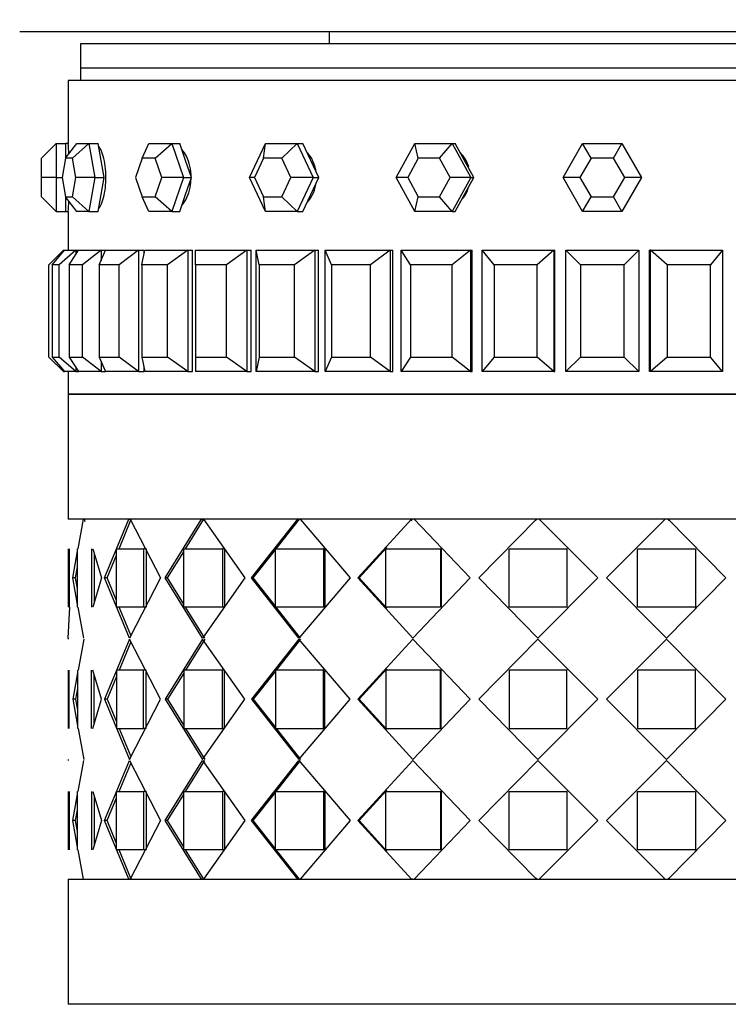
# Model space of a CAD drawing. Units: millimetres. Extents: x 0 to 777, y 0 to 1164.
# Drawn here: x 386 to 415, y 399 to 439 of the extents above; entities that cross this region are included whole.
import ezdxf
from ezdxf import colors
from ezdxf.entities.mleader import LeaderData, LeaderLine
from ezdxf.math import Vec2, Vec3

# ---------------------------------------------------------------- set-up
doc = ezdxf.new("R2010")
doc.units = ezdxf.units.MM
doc.layers.add('DV3_Défaut', color=7, linetype='Continuous')
doc.layers.add('Défaut', color=7, linetype='Continuous')

# ---------------------------------------------------------------- blocks, each defined once
blk = doc.blocks.new('_DOT')
at = {"color": 0}
blk.add_line((0, 0), (-1, 0), dxfattribs=at)
at = {"color": 0, "const_width": 0.333}
blk.add_lwpolyline([(-0.1665, 0, 1), (0.1665, 0, 1)], format="xyb", close=True, dxfattribs=at)
blk = doc.blocks.new('SE2')
at = {"layer": 'DV3_Défaut', "color": 7, "linetype": 'Continuous'}
for p, q in [((433.644, 438.737), (385.644, 438.737)), ((398.394, 438.737), (398.394, 438.237)), ((431.144, 438.237), (388.144, 438.237)), ((388.144, 438.237), (388.144, 437.237)), ((431.144, 437.237), (388.144, 437.237)), ((388.144, 437.237), (388.144, 436.737)), ((431.144, 437.237), (388.144, 437.237)), ((431.644, 436.737), (387.644, 436.737)), ((387.644, 436.737), (387.644, 434.137)), ((431.644, 436.737), (387.644, 436.737)), ((387.644, 436.737), (387.644, 434.137)), ((386.544, 433.537), (387.144, 434.137)), ((387.144, 434.137), (387.544, 434.137)), ((387.144, 434.137), (387.144, 432.737)), ((387.532, 433.537), (387.995, 434.137)), ((387.544, 433.553), (387.544, 434.137)), ((387.644, 434.137), (387.544, 434.137)), ((387.817, 433.537), (388.495, 434.137)), ((387.995, 434.137), (388.495, 434.137)), ((388.495, 434.137), (388.875, 434.137)), ((388.495, 434.137), (388.745, 432.737)), ((389, 433.437), (388.875, 434.137)), ((390.684, 433.537), (390.966, 434.137)), ((390.966, 434.137), (391.916, 434.137)), ((391.227, 433.537), (391.916, 434.137)), ((391.916, 434.137), (392.24, 434.137)), ((391.916, 434.137), (392.391, 432.737)), ((392.477, 433.437), (392.24, 434.137)), ((395.111, 432.737), (395.765, 434.137)), ((395.693, 433.537), (395.765, 434.137)), ((395.765, 434.137), (397.073, 434.137)), ((396.44, 433.537), (397.073, 434.137)), ((397.073, 434.137), (397.308, 434.137)), ((397.073, 434.137), (397.727, 432.737)), ((397.635, 433.437), (397.308, 434.137)), ((401.154, 432.737), (401.922, 434.137)), ((401.922, 434.137), (403.46, 434.137)), ((402.066, 433.537), (401.922, 434.137)), ((402.945, 433.537), (403.46, 434.137)), ((403.46, 434.137), (403.583, 434.137)), ((403.46, 434.137), (404.229, 432.737)), ((403.968, 433.437), (403.583, 434.137)), ((408.027, 432.737), (408.836, 434.137)), ((408.836, 434.137), (410.452, 434.137)), ((409.182, 433.537), (408.836, 434.137)), ((410.106, 433.537), (410.452, 434.137)), ((410.452, 434.137), (411.261, 432.737)), ((386.544, 432.737), (386.544, 433.537)), ((387.532, 433.537), (387.389, 432.737)), ((387.817, 433.537), (387.532, 433.537)), ((387.96, 432.737), (387.817, 433.537)), ((389.125, 432.737), (389, 433.437)), ((390.684, 433.537), (390.413, 432.737)), ((391.227, 433.537), (390.684, 433.537)), ((391.499, 432.737), (391.227, 433.537)), ((392.715, 432.737), (392.477, 433.437)), ((395.693, 433.537), (395.319, 432.737)), ((396.44, 433.537), (395.693, 433.537)), ((396.814, 432.737), (396.44, 433.537)), ((397.962, 432.737), (397.635, 433.437)), ((402.066, 433.537), (401.627, 432.737)), ((402.945, 433.537), (402.066, 433.537)), ((403.384, 432.737), (402.945, 433.537)), ((404.352, 432.737), (403.968, 433.437)), ((409.182, 433.537), (408.72, 432.737)), ((410.106, 433.537), (409.182, 433.537)), ((410.568, 432.737), (410.106, 433.537)), ((386.544, 431.937), (386.544, 432.737)), ((387.144, 432.737), (386.544, 432.737)), ((387.144, 432.737), (387.389, 432.737)), ((387.144, 432.737), (387.144, 431.337)), ((387.389, 432.737), (387.532, 431.937)), ((387.817, 431.937), (387.96, 432.737)), ((388.745, 432.737), (387.96, 432.737)), ((388.745, 432.737), (388.495, 431.337)), ((388.745, 432.737), (389.125, 432.737)), ((389, 432.037), (389.125, 432.737)), ((390.413, 432.737), (390.684, 431.937)), ((391.227, 431.937), (391.499, 432.737)), ((392.391, 432.737), (391.499, 432.737)), ((392.391, 432.737), (391.916, 431.337)), ((392.391, 432.737), (392.715, 432.737)), ((392.477, 432.037), (392.715, 432.737)), ((395.765, 431.337), (395.111, 432.737)), ((395.319, 432.737), (395.111, 432.737)), ((395.319, 432.737), (395.693, 431.937)), ((396.44, 431.937), (396.814, 432.737)), ((397.727, 432.737), (396.814, 432.737)), ((397.727, 432.737), (397.073, 431.337)), ((397.635, 432.037), (397.962, 432.737)), ((397.727, 432.737), (397.962, 432.737)), ((401.922, 431.337), (401.154, 432.737)), ((401.627, 432.737), (401.154, 432.737)), ((401.627, 432.737), (402.066, 431.937)), ((402.945, 431.937), (403.384, 432.737)), ((404.229, 432.737), (403.384, 432.737)), ((404.229, 432.737), (403.46, 431.337)), ((403.968, 432.037), (404.352, 432.737)), ((404.229, 432.737), (404.352, 432.737)), ((408.836, 431.337), (408.027, 432.737)), ((408.72, 432.737), (408.027, 432.737)), ((408.72, 432.737), (409.182, 431.937)), ((410.106, 431.937), (410.568, 432.737)), ((411.261, 432.737), (410.452, 431.337)), ((411.261, 432.737), (410.568, 432.737)), ((388.875, 431.337), (389, 432.037)), ((392.24, 431.337), (392.477, 432.037)), ((397.308, 431.337), (397.635, 432.037)), ((403.583, 431.337), (403.968, 432.037)), ((387.144, 431.337), (386.544, 431.937)), ((387.532, 431.937), (387.817, 431.937)), ((387.995, 431.337), (387.532, 431.937)), ((387.544, 431.337), (387.544, 431.922)), ((388.495, 431.337), (387.817, 431.937)), ((390.684, 431.937), (391.227, 431.937)), ((390.966, 431.337), (390.684, 431.937)), ((391.916, 431.337), (391.227, 431.937)), ((395.693, 431.937), (396.44, 431.937)), ((395.765, 431.337), (395.693, 431.937)), ((397.073, 431.337), (396.44, 431.937)), ((401.922, 431.337), (402.066, 431.937)), ((402.066, 431.937), (402.945, 431.937)), ((403.46, 431.337), (402.945, 431.937)), ((408.836, 431.337), (409.182, 431.937)), ((409.182, 431.937), (410.106, 431.937)), ((410.452, 431.337), (410.106, 431.937)), ((387.144, 431.337), (387.544, 431.337)), ((387.544, 431.337), (387.644, 431.337)), ((387.644, 431.337), (387.644, 429.737)), ((387.644, 431.337), (387.644, 429.737)), ((388.495, 431.337), (387.995, 431.337)), ((388.495, 431.337), (388.875, 431.337)), ((391.916, 431.337), (390.966, 431.337)), ((391.916, 431.337), (392.24, 431.337)), ((397.073, 431.337), (395.765, 431.337)), ((397.073, 431.337), (397.308, 431.337)), ((403.46, 431.337), (401.922, 431.337)), ((403.46, 431.337), (403.583, 431.337)), ((410.452, 431.337), (408.836, 431.337)), ((387.444, 429.737), (386.844, 429.137)), ((386.984, 429.137), (387.483, 429.737)), ((387.952, 429.737), (387.266, 429.137)), ((387.444, 429.737), (387.483, 429.737)), ((387.444, 429.737), (387.444, 429.691)), ((387.483, 429.737), (387.952, 429.737)), ((387.682, 429.137), (388.067, 429.737)), ((387.952, 429.737), (388.067, 429.737)), ((387.952, 429.737), (387.952, 429.558)), ((388.067, 429.737), (388.994, 429.737)), ((388.994, 429.737), (388.238, 429.137)), ((388.92, 429.137), (389.183, 429.737)), ((388.994, 429.737), (389.183, 429.737)), ((388.994, 429.737), (388.994, 429.306)), ((389.183, 429.737), (390.545, 429.737)), ((390.545, 429.737), (389.738, 429.137)), ((390.545, 429.737), (390.768, 429.737)), ((390.545, 429.737), (390.545, 424.737)), ((390.669, 429.137), (390.802, 429.737)), ((390.768, 429.585), (390.768, 429.737)), ((390.768, 429.585), (390.768, 429.737)), ((390.802, 429.737), (392.566, 429.737)), ((392.566, 429.737), (391.727, 429.137)), ((392.566, 429.737), (392.769, 429.737)), ((392.566, 429.737), (392.566, 424.737)), ((392.769, 424.737), (392.769, 429.737)), ((392.769, 424.737), (392.769, 429.737)), ((392.886, 429.737), (395.007, 429.737)), ((392.886, 429.137), (392.886, 429.737)), ((395.007, 429.737), (394.158, 429.137)), ((395.007, 429.737), (395.185, 429.737)), ((395.007, 429.737), (395.007, 424.737)), ((395.185, 424.737), (395.185, 429.737)), ((395.185, 424.737), (395.185, 429.737)), ((395.382, 424.737), (395.382, 429.737)), ((395.382, 429.737), (397.809, 429.737)), ((395.514, 429.137), (395.382, 429.737)), ((397.809, 429.737), (396.971, 429.137)), ((397.809, 429.737), (397.956, 429.737)), ((397.809, 429.737), (397.809, 424.737)), ((397.956, 424.737), (397.956, 429.737)), ((397.956, 424.737), (397.956, 429.737)), ((398.229, 424.737), (398.229, 429.737)), ((398.229, 429.737), (400.902, 429.737)), ((398.491, 429.137), (398.229, 429.737)), ((400.902, 429.737), (400.095, 429.137)), ((400.902, 429.737), (401.016, 429.737)), ((400.902, 429.737), (400.902, 424.737)), ((401.016, 424.737), (401.016, 429.737)), ((401.016, 424.737), (401.016, 429.737)), ((401.357, 424.737), (401.357, 429.737)), ((401.357, 429.737), (404.21, 429.737)), ((401.742, 429.137), (401.357, 429.737)), ((404.21, 429.737), (403.454, 429.137)), ((404.21, 429.737), (404.288, 429.737)), ((404.21, 429.737), (404.21, 424.737)), ((404.288, 424.737), (404.288, 429.737)), ((404.288, 424.737), (404.288, 429.737)), ((404.69, 424.737), (404.69, 429.737)), ((404.69, 429.737), (407.653, 429.737)), ((405.188, 429.137), (404.69, 429.737)), ((407.653, 429.737), (406.966, 429.137)), ((407.653, 429.737), (407.692, 429.737)), ((407.653, 429.737), (407.653, 424.737)), ((407.692, 424.737), (407.692, 429.737)), ((407.692, 424.737), (407.692, 429.737)), ((408.144, 424.737), (408.144, 429.737)), ((408.144, 429.737), (411.144, 429.737)), ((408.744, 429.137), (408.144, 429.737)), ((411.144, 429.737), (410.544, 429.137)), ((411.144, 429.737), (411.144, 424.737)), ((411.635, 429.737), (411.596, 429.737)), ((411.596, 424.737), (411.596, 429.737)), ((411.596, 424.737), (411.596, 429.737)), ((411.635, 424.737), (411.635, 429.737)), ((411.635, 429.737), (414.598, 429.737)), ((412.322, 429.137), (411.635, 429.737)), ((414.598, 429.737), (414.1, 429.137)), ((414.598, 429.737), (414.598, 424.737)), ((386.844, 425.337), (386.844, 429.137)), ((387.266, 429.137), (386.984, 429.137)), ((386.984, 429.137), (386.984, 425.337)), ((387.266, 425.337), (387.266, 429.137)), ((388.238, 429.137), (387.682, 429.137)), ((387.682, 429.137), (387.682, 425.337)), ((388.238, 425.337), (388.238, 429.137)), ((389.738, 429.137), (388.92, 429.137)), ((388.92, 429.137), (388.92, 425.337)), ((389.738, 425.337), (389.738, 429.137)), ((391.727, 429.137), (390.669, 429.137)), ((390.669, 429.137), (390.669, 425.337)), ((391.727, 425.337), (391.727, 429.137)), ((394.158, 429.137), (392.886, 429.137)), ((392.886, 429.137), (392.886, 425.337)), ((394.158, 425.337), (394.158, 429.137)), ((396.971, 429.137), (395.514, 429.137)), ((395.514, 429.137), (395.514, 425.337)), ((396.971, 425.337), (396.971, 429.137)), ((400.095, 429.137), (398.491, 429.137)), ((398.491, 429.137), (398.491, 425.337)), ((400.095, 425.337), (400.095, 429.137)), ((403.454, 429.137), (401.742, 429.137)), ((401.742, 429.137), (401.742, 425.337)), ((403.454, 425.337), (403.454, 429.137)), ((406.966, 429.137), (405.188, 429.137)), ((405.188, 429.137), (405.188, 425.337)), ((406.966, 425.337), (406.966, 429.137)), ((410.544, 429.137), (408.744, 429.137)), ((408.744, 429.137), (408.744, 425.337)), ((410.544, 425.337), (410.544, 429.137)), ((414.1, 429.137), (412.322, 429.137)), ((412.322, 429.137), (412.322, 425.337)), ((414.1, 425.337), (414.1, 429.137)), ((387.444, 424.737), (386.844, 425.337)), ((386.984, 425.337), (387.266, 425.337)), ((386.984, 425.337), (387.483, 424.737)), ((387.952, 424.737), (387.266, 425.337)), ((387.682, 425.337), (388.238, 425.337)), ((387.682, 425.337), (388.067, 424.737)), ((388.994, 424.737), (388.238, 425.337)), ((388.92, 425.337), (389.738, 425.337)), ((388.92, 425.337), (389.183, 424.737)), ((388.994, 425.169), (388.994, 424.737)), ((390.545, 424.737), (389.738, 425.337)), ((390.669, 425.337), (391.727, 425.337)), ((390.669, 425.337), (390.802, 424.737)), ((392.566, 424.737), (391.727, 425.337)), ((392.886, 425.337), (394.158, 425.337)), ((392.886, 425.337), (392.886, 424.737)), ((395.007, 424.737), (394.158, 425.337)), ((395.514, 425.337), (395.382, 424.737)), ((395.514, 425.337), (396.971, 425.337)), ((397.809, 424.737), (396.971, 425.337)), ((398.491, 425.337), (398.229, 424.737)), ((398.491, 425.337), (400.095, 425.337)), ((400.902, 424.737), (400.095, 425.337)), ((401.742, 425.337), (401.357, 424.737)), ((401.742, 425.337), (403.454, 425.337)), ((404.21, 424.737), (403.454, 425.337)), ((405.188, 425.337), (404.69, 424.737)), ((405.188, 425.337), (406.966, 425.337)), ((407.653, 424.737), (406.966, 425.337)), ((408.744, 425.337), (408.144, 424.737)), ((408.744, 425.337), (410.544, 425.337)), ((411.144, 424.737), (410.544, 425.337)), ((412.322, 425.337), (411.635, 424.737)), ((412.322, 425.337), (414.1, 425.337)), ((414.598, 424.737), (414.1, 425.337)), ((387.444, 424.784), (387.444, 424.737)), ((387.444, 424.737), (387.483, 424.737)), ((387.952, 424.737), (387.483, 424.737)), ((387.644, 424.737), (387.644, 423.804)), ((387.644, 424.737), (387.644, 423.804)), ((387.952, 424.916), (387.952, 424.737)), ((387.952, 424.737), (388.067, 424.737)), ((388.994, 424.737), (388.067, 424.737)), ((388.994, 424.737), (389.183, 424.737)), ((390.545, 424.737), (389.183, 424.737)), ((390.545, 424.737), (390.768, 424.737)), ((390.768, 424.737), (390.768, 424.89)), ((390.768, 424.737), (390.768, 424.89)), ((392.566, 424.737), (390.802, 424.737)), ((392.566, 424.737), (392.769, 424.737)), ((395.007, 424.737), (392.886, 424.737)), ((395.007, 424.737), (395.185, 424.737)), ((397.809, 424.737), (395.382, 424.737)), ((397.809, 424.737), (397.956, 424.737)), ((400.902, 424.737), (398.229, 424.737)), ((400.902, 424.737), (401.016, 424.737)), ((404.21, 424.737), (401.357, 424.737)), ((404.21, 424.737), (404.288, 424.737)), ((407.653, 424.737), (404.69, 424.737)), ((407.653, 424.737), (407.692, 424.737)), ((411.144, 424.737), (408.144, 424.737)), ((411.635, 424.737), (411.596, 424.737)), ((414.598, 424.737), (411.635, 424.737)), ((387.644, 423.804), (431.644, 423.804)), ((387.644, 423.804), (387.644, 418.654)), ((431.644, 423.804), (387.644, 423.804)), ((431.644, 423.804), (387.644, 423.804)), ((431.644, 418.654), (387.644, 418.654)), ((388.269, 418.654), (387.644, 418.654)), ((388.269, 418.654), (387.644, 418.654)), ((388.046, 417.437), (388.269, 418.654)), ((388.046, 417.437), (388.269, 418.654)), ((390.137, 418.654), (388.297, 418.654)), ((388.297, 418.654), (388.324, 418.563)), ((390.137, 418.654), (388.297, 418.654)), ((389.138, 416.237), (390.137, 418.654)), ((389.138, 416.237), (390.137, 418.654)), ((389.743, 417.437), (390.243, 418.654)), ((389.743, 417.437), (390.243, 418.654)), ((390.137, 418.654), (390.191, 418.654)), ((390.137, 418.654), (390.191, 418.654)), ((390.191, 418.654), (391.438, 416.237)), ((393.138, 418.654), (390.191, 418.654)), ((390.191, 418.654), (391.438, 416.237)), ((393.138, 418.654), (390.191, 418.654)), ((390.644, 418.654), (390.644, 418.654)), ((391.64, 416.237), (393.138, 418.654)), ((391.64, 416.237), (393.138, 418.654)), ((392.478, 417.437), (393.228, 418.654)), ((392.478, 417.437), (393.228, 418.654)), ((393.138, 418.654), (393.228, 418.654)), ((393.138, 418.654), (393.228, 418.654)), ((393.215, 418.654), (394.922, 416.237)), ((397.099, 418.654), (393.215, 418.654)), ((393.215, 418.654), (394.922, 416.237)), ((397.099, 418.654), (393.215, 418.654)), ((395.189, 416.237), (397.099, 418.654)), ((395.189, 416.237), (397.099, 418.654)), ((396.211, 417.437), (397.167, 418.654)), ((396.211, 417.437), (397.167, 418.654)), ((397.099, 418.654), (397.167, 418.654)), ((397.099, 418.654), (397.167, 418.654)), ((397.195, 418.654), (399.263, 416.237)), ((401.788, 418.654), (397.195, 418.654)), ((397.195, 418.654), (399.263, 416.237)), ((401.788, 418.654), (397.195, 418.654)), ((399.578, 416.237), (401.788, 418.654)), ((399.578, 416.237), (401.788, 418.654)), ((401.773, 418.59), (401.831, 418.654)), ((401.788, 418.654), (401.799, 418.654)), ((401.788, 418.654), (401.799, 418.654)), ((401.879, 418.654), (401.831, 418.654)), ((401.879, 418.654), (401.831, 418.654)), ((401.897, 418.654), (404.206, 416.237)), ((406.934, 418.654), (401.897, 418.654)), ((401.897, 418.654), (404.206, 416.237)), ((406.934, 418.654), (401.897, 418.654)), ((404.552, 416.237), (406.934, 418.654)), ((404.552, 416.237), (406.934, 418.654)), ((406.897, 418.601), (406.949, 418.654)), ((406.897, 418.601), (406.949, 418.654)), ((406.934, 418.654), (406.938, 418.654)), ((406.934, 418.654), (406.938, 418.654)), ((407.064, 418.654), (406.949, 418.654)), ((407.064, 418.654), (406.949, 418.654)), ((407.05, 418.654), (409.466, 416.237)), ((412.238, 418.654), (407.05, 418.654)), ((407.05, 418.654), (409.466, 416.237)), ((412.238, 418.654), (407.05, 418.654)), ((409.822, 416.237), (412.238, 418.654)), ((409.822, 416.237), (412.238, 418.654)), ((412.339, 418.654), (412.224, 418.654)), ((412.339, 418.654), (412.224, 418.654)), ((412.339, 418.654), (412.391, 418.601)), ((412.339, 418.654), (412.354, 418.654)), ((412.339, 418.654), (412.391, 418.601)), ((412.339, 418.654), (412.354, 418.654)), ((412.354, 418.654), (414.736, 416.237)), ((417.391, 418.654), (412.354, 418.654)), ((412.354, 418.654), (414.736, 416.237)), ((417.391, 418.654), (412.354, 418.654)), ((387.644, 417.437), (387.644, 415.037)), ((387.644, 417.437), (387.644, 415.037)), ((387.677, 417.437), (387.677, 415.037)), ((387.677, 417.437), (387.677, 415.037)), ((388.028, 415.037), (388.028, 417.437)), ((388.028, 415.037), (388.028, 417.437)), ((388.602, 417.437), (388.602, 415.037)), ((388.602, 417.437), (388.602, 415.037)), ((388.657, 417.437), (389.011, 416.237)), ((388.657, 417.437), (389.011, 416.237)), ((389.635, 415.037), (389.635, 417.437)), ((389.635, 417.437), (390.751, 417.437)), ((389.635, 415.037), (389.635, 417.437)), ((389.635, 417.437), (390.751, 417.437)), ((390.854, 417.437), (390.751, 417.437)), ((390.751, 417.437), (390.751, 415.037)), ((390.854, 417.437), (390.751, 417.437)), ((390.751, 417.437), (390.751, 415.037)), ((390.854, 417.437), (390.854, 415.037)), ((390.854, 417.437), (390.854, 415.037)), ((392.406, 415.037), (392.406, 417.437)), ((392.406, 417.437), (393.997, 417.437)), ((392.406, 415.037), (392.406, 417.437)), ((392.406, 417.437), (393.997, 417.437)), ((394.082, 417.437), (393.997, 417.437)), ((393.997, 417.437), (393.997, 415.037)), ((394.082, 417.437), (393.997, 417.437)), ((393.997, 417.437), (393.997, 415.037)), ((394.082, 417.437), (394.082, 415.037)), ((394.082, 417.437), (394.082, 415.037)), ((396.178, 415.037), (396.178, 417.437)), ((396.178, 417.437), (398.153, 417.437)), ((396.178, 415.037), (396.178, 417.437)), ((396.178, 417.437), (398.153, 417.437)), ((398.215, 417.437), (398.153, 417.437)), ((398.153, 417.437), (398.153, 415.037)), ((398.215, 417.437), (398.153, 417.437)), ((398.153, 417.437), (398.153, 415.037)), ((398.215, 417.437), (398.215, 415.037)), ((398.215, 417.437), (398.215, 415.037)), ((399.633, 416.237), (400.771, 417.488)), ((399.633, 416.237), (400.771, 417.488)), ((400.732, 415.037), (400.732, 417.437)), ((400.732, 417.437), (402.976, 417.437)), ((400.732, 415.037), (400.732, 417.437)), ((400.732, 417.437), (402.976, 417.437)), ((403.013, 417.437), (402.976, 417.437)), ((402.976, 417.437), (402.976, 415.037)), ((403.013, 417.437), (402.976, 417.437)), ((402.976, 417.437), (402.976, 415.037)), ((403.013, 417.437), (403.013, 415.037)), ((403.013, 417.437), (403.013, 415.037)), ((405.805, 415.037), (405.805, 417.437)), ((405.805, 417.437), (408.187, 417.437)), ((405.805, 415.037), (405.805, 417.437)), ((405.805, 417.437), (408.187, 417.437)), ((408.195, 417.437), (408.187, 417.437)), ((408.187, 417.437), (408.187, 415.037)), ((408.195, 417.437), (408.187, 417.437)), ((408.187, 417.437), (408.187, 415.037)), ((411.093, 417.437), (411.101, 417.437)), ((411.093, 417.437), (411.101, 417.437)), ((411.101, 415.037), (411.101, 417.437)), ((411.101, 417.437), (413.483, 417.437)), ((411.101, 415.037), (411.101, 417.437)), ((411.101, 417.437), (413.483, 417.437)), ((413.483, 417.437), (413.483, 415.037)), ((413.483, 417.437), (413.483, 415.037)), ((387.827, 416.237), (388.028, 417.336)), ((387.827, 416.237), (388.028, 417.336)), ((388.717, 417.233), (388.717, 415.237)), ((388.717, 417.233), (388.717, 415.237)), ((389.249, 416.237), (389.635, 417.176)), ((389.249, 416.237), (389.635, 417.176)), ((391.738, 416.237), (392.406, 417.319)), ((391.738, 416.237), (392.406, 417.319)), ((395.268, 416.237), (396.178, 417.395)), ((395.268, 416.237), (396.178, 417.395)), ((387.946, 416.237), (388.028, 416.689)), ((387.946, 416.237), (388.028, 416.689)), ((387.946, 416.237), (387.827, 416.237)), ((388.028, 415.146), (387.827, 416.237)), ((387.946, 416.237), (387.827, 416.237)), ((388.028, 415.146), (387.827, 416.237)), ((388.028, 415.789), (387.946, 416.237)), ((388.028, 415.789), (387.946, 416.237)), ((389.011, 416.237), (388.658, 415.037)), ((389.011, 416.237), (388.658, 415.037)), ((389.249, 416.237), (389.138, 416.237)), ((390.164, 413.762), (389.138, 416.237)), ((389.249, 416.237), (389.138, 416.237)), ((390.164, 413.762), (389.138, 416.237)), ((389.635, 415.302), (389.249, 416.237)), ((389.635, 415.302), (389.249, 416.237)), ((391.438, 416.237), (390.164, 413.762)), ((391.438, 416.237), (390.164, 413.762)), ((391.738, 416.237), (391.64, 416.237)), ((393.177, 413.762), (391.64, 416.237)), ((391.738, 416.237), (391.64, 416.237)), ((393.177, 413.762), (391.64, 416.237)), ((392.406, 415.157), (391.738, 416.237)), ((392.406, 415.157), (391.738, 416.237)), ((394.922, 416.237), (393.177, 413.762)), ((394.922, 416.237), (393.177, 413.762)), ((395.268, 416.237), (395.189, 416.237)), ((397.147, 413.762), (395.189, 416.237)), ((395.268, 416.237), (395.189, 416.237)), ((397.147, 413.762), (395.189, 416.237)), ((396.178, 415.081), (395.268, 416.237)), ((396.178, 415.081), (395.268, 416.237)), ((399.263, 416.237), (397.147, 413.762)), ((399.263, 416.237), (397.147, 413.762)), ((399.633, 416.237), (399.578, 416.237)), ((401.843, 413.762), (399.578, 416.237)), ((399.633, 416.237), (399.578, 416.237)), ((401.843, 413.762), (399.578, 416.237)), ((400.771, 414.987), (399.633, 416.237)), ((400.771, 414.987), (399.633, 416.237)), ((404.206, 416.237), (401.843, 413.762)), ((404.206, 416.237), (401.843, 413.762)), ((404.58, 416.237), (404.552, 416.237)), ((406.992, 413.762), (404.552, 416.237)), ((404.58, 416.237), (404.552, 416.237)), ((406.992, 413.762), (404.552, 416.237)), ((409.466, 416.237), (406.992, 413.762)), ((409.466, 416.237), (406.992, 413.762)), ((412.296, 413.762), (409.822, 416.237)), ((412.296, 413.762), (409.822, 416.237)), ((414.736, 416.237), (412.296, 413.762)), ((414.736, 416.237), (412.296, 413.762)), ((414.708, 416.237), (414.736, 416.237)), ((414.708, 416.237), (414.736, 416.237)), ((387.644, 413.762), (387.716, 415.037)), ((387.644, 413.762), (387.716, 415.037)), ((388.283, 413.762), (388.048, 415.037)), ((388.283, 413.762), (388.048, 415.037)), ((390.751, 415.037), (389.635, 415.037)), ((390.751, 415.037), (389.635, 415.037)), ((390.223, 413.877), (389.744, 415.037)), ((390.223, 413.877), (389.744, 415.037)), ((390.854, 415.037), (390.751, 415.037)), ((390.854, 415.037), (390.751, 415.037)), ((393.997, 415.037), (392.406, 415.037)), ((393.997, 415.037), (392.406, 415.037)), ((393.267, 413.762), (392.479, 415.037)), ((393.267, 413.762), (392.479, 415.037)), ((394.082, 415.037), (393.997, 415.037)), ((394.082, 415.037), (393.997, 415.037)), ((398.153, 415.037), (396.178, 415.037)), ((398.153, 415.037), (396.178, 415.037)), ((397.215, 413.762), (396.212, 415.037)), ((397.215, 413.762), (396.212, 415.037)), ((398.215, 415.037), (398.153, 415.037)), ((398.215, 415.037), (398.153, 415.037)), ((402.976, 415.037), (400.732, 415.037)), ((402.976, 415.037), (400.732, 415.037)), ((403.013, 415.037), (402.976, 415.037)), ((403.013, 415.037), (402.976, 415.037)), ((408.187, 415.037), (405.805, 415.037)), ((408.187, 415.037), (405.805, 415.037)), ((408.195, 415.037), (408.187, 415.037)), ((408.195, 415.037), (408.187, 415.037)), ((411.093, 415.037), (411.101, 415.037)), ((411.093, 415.037), (411.101, 415.037)), ((413.483, 415.037), (411.101, 415.037)), ((413.483, 415.037), (411.101, 415.037)), ((413.548, 415.055), (413.467, 414.972)), ((387.644, 413.762), (387.644, 413.712)), ((387.644, 413.762), (387.644, 413.712)), ((388.283, 413.712), (388.048, 412.437)), ((388.283, 413.712), (388.048, 412.437)), ((390.164, 413.712), (389.138, 411.237)), ((390.164, 413.712), (389.138, 411.237)), ((390.223, 413.598), (389.744, 412.437)), ((390.223, 413.598), (389.744, 412.437)), ((391.438, 411.237), (390.164, 413.712)), ((391.438, 411.237), (390.164, 413.712)), ((393.177, 413.712), (391.64, 411.237)), ((393.177, 413.712), (391.64, 411.237)), ((393.267, 413.712), (392.479, 412.437)), ((393.267, 413.712), (392.479, 412.437)), ((394.922, 411.237), (393.177, 413.712)), ((394.922, 411.237), (393.177, 413.712)), ((397.147, 413.712), (395.189, 411.237)), ((397.147, 413.712), (395.189, 411.237)), ((397.215, 413.712), (396.212, 412.437)), ((397.215, 413.712), (396.212, 412.437)), ((399.263, 411.237), (397.147, 413.712)), ((399.263, 411.237), (397.147, 413.712)), ((401.843, 413.712), (399.578, 411.237)), ((401.843, 413.712), (399.578, 411.237)), ((404.206, 411.237), (401.843, 413.712)), ((404.206, 411.237), (401.843, 413.712)), ((406.992, 413.712), (404.552, 411.237)), ((406.992, 413.712), (404.552, 411.237)), ((409.466, 411.237), (406.992, 413.712)), ((409.466, 411.237), (406.992, 413.712)), ((412.296, 413.712), (409.822, 411.237)), ((412.296, 413.712), (409.822, 411.237)), ((414.736, 411.237), (412.296, 413.712)), ((414.736, 411.237), (412.296, 413.712)), ((387.644, 412.437), (387.644, 410.037)), ((387.644, 412.437), (387.644, 410.037)), ((387.677, 410.037), (387.677, 412.437)), ((387.677, 410.037), (387.677, 412.437)), ((388.028, 412.328), (387.827, 411.237)), ((388.028, 412.328), (387.827, 411.237)), ((388.028, 412.437), (388.028, 410.037)), ((388.028, 412.437), (388.028, 410.037)), ((388.602, 410.037), (388.602, 412.437)), ((388.602, 410.037), (388.602, 412.437)), ((389.011, 411.237), (388.658, 412.437)), ((389.011, 411.237), (388.658, 412.437)), ((388.717, 410.237), (388.717, 412.237)), ((388.717, 410.237), (388.717, 412.237)), ((389.635, 412.173), (389.249, 411.237)), ((389.635, 412.173), (389.249, 411.237)), ((390.751, 412.437), (389.635, 412.437)), ((389.635, 412.437), (389.635, 410.037)), ((390.751, 412.437), (389.635, 412.437)), ((389.635, 412.437), (389.635, 410.037)), ((390.854, 412.437), (390.751, 412.437)), ((390.751, 410.037), (390.751, 412.437)), ((390.854, 412.437), (390.751, 412.437)), ((390.751, 410.037), (390.751, 412.437)), ((390.854, 410.037), (390.854, 412.437)), ((390.854, 410.037), (390.854, 412.437)), ((392.406, 412.318), (391.738, 411.237)), ((392.406, 412.318), (391.738, 411.237)), ((393.997, 412.437), (392.406, 412.437)), ((392.406, 412.437), (392.406, 410.037)), ((393.997, 412.437), (392.406, 412.437)), ((392.406, 412.437), (392.406, 410.037)), ((394.082, 412.437), (393.997, 412.437)), ((393.997, 410.037), (393.997, 412.437)), ((394.082, 412.437), (393.997, 412.437)), ((393.997, 410.037), (393.997, 412.437)), ((394.082, 410.037), (394.082, 412.437)), ((394.082, 410.037), (394.082, 412.437)), ((396.178, 412.394), (395.268, 411.237)), ((396.178, 412.394), (395.268, 411.237)), ((398.153, 412.437), (396.178, 412.437)), ((396.178, 412.437), (396.178, 410.037)), ((398.153, 412.437), (396.178, 412.437)), ((396.178, 412.437), (396.178, 410.037)), ((398.215, 412.437), (398.153, 412.437)), ((398.153, 410.037), (398.153, 412.437)), ((398.215, 412.437), (398.153, 412.437)), ((398.153, 410.037), (398.153, 412.437)), ((398.215, 410.037), (398.215, 412.437)), ((398.215, 410.037), (398.215, 412.437)), ((400.771, 412.488), (399.633, 411.237)), ((400.771, 412.488), (399.633, 411.237)), ((402.976, 412.437), (400.732, 412.437)), ((400.732, 412.437), (400.732, 410.037)), ((402.976, 412.437), (400.732, 412.437)), ((400.732, 412.437), (400.732, 410.037)), ((403.013, 412.437), (402.976, 412.437)), ((402.976, 410.037), (402.976, 412.437)), ((403.013, 412.437), (402.976, 412.437)), ((402.976, 410.037), (402.976, 412.437)), ((403.013, 410.037), (403.013, 412.437)), ((403.013, 410.037), (403.013, 412.437)), ((408.187, 412.437), (405.805, 412.437)), ((405.805, 412.437), (405.805, 410.037)), ((408.187, 412.437), (405.805, 412.437)), ((405.805, 412.437), (405.805, 410.037)), ((408.195, 412.437), (408.187, 412.437)), ((408.187, 410.037), (408.187, 412.437)), ((408.195, 412.437), (408.187, 412.437)), ((408.187, 410.037), (408.187, 412.437)), ((411.093, 412.437), (411.101, 412.437)), ((411.093, 412.437), (411.101, 412.437)), ((413.483, 412.437), (411.101, 412.437)), ((411.101, 412.437), (411.101, 410.037)), ((413.483, 412.437), (411.101, 412.437)), ((411.101, 412.437), (411.101, 410.037)), ((413.483, 410.037), (413.483, 412.437)), ((413.483, 410.037), (413.483, 412.437)), ((388.028, 411.686), (387.946, 411.237)), ((388.028, 411.686), (387.946, 411.237)), ((387.946, 411.237), (387.827, 411.237)), ((387.827, 411.237), (388.028, 410.146)), ((387.946, 411.237), (387.827, 411.237)), ((387.827, 411.237), (388.028, 410.146)), ((387.946, 411.237), (388.028, 410.789)), ((387.946, 411.237), (388.028, 410.789)), ((388.658, 410.037), (389.011, 411.237)), ((388.658, 410.037), (389.011, 411.237)), ((389.249, 411.237), (389.138, 411.237)), ((389.138, 411.237), (390.164, 408.762)), ((389.249, 411.237), (389.138, 411.237)), ((389.138, 411.237), (390.164, 408.762)), ((389.249, 411.237), (389.635, 410.302)), ((389.249, 411.237), (389.635, 410.302)), ((390.164, 408.762), (391.438, 411.237)), ((390.164, 408.762), (391.438, 411.237)), ((391.738, 411.237), (391.64, 411.237)), ((391.64, 411.237), (393.177, 408.762)), ((391.738, 411.237), (391.64, 411.237)), ((391.64, 411.237), (393.177, 408.762)), ((391.738, 411.237), (392.406, 410.157)), ((391.738, 411.237), (392.406, 410.157)), ((393.177, 408.762), (394.922, 411.237)), ((393.177, 408.762), (394.922, 411.237)), ((395.268, 411.237), (395.189, 411.237)), ((395.189, 411.237), (397.147, 408.762)), ((395.268, 411.237), (395.189, 411.237)), ((395.189, 411.237), (397.147, 408.762)), ((395.268, 411.237), (396.178, 410.081)), ((395.268, 411.237), (396.178, 410.081)), ((397.147, 408.762), (399.263, 411.237)), ((397.147, 408.762), (399.263, 411.237)), ((399.633, 411.237), (399.578, 411.237)), ((399.578, 411.237), (401.843, 408.762)), ((399.633, 411.237), (399.578, 411.237)), ((399.578, 411.237), (401.843, 408.762)), ((399.633, 411.237), (400.771, 409.987)), ((399.633, 411.237), (400.771, 409.987)), ((401.843, 408.762), (404.206, 411.237)), ((401.843, 408.762), (404.206, 411.237)), ((404.58, 411.237), (404.552, 411.237)), ((404.552, 411.237), (406.992, 408.762)), ((404.58, 411.237), (404.552, 411.237)), ((404.552, 411.237), (406.992, 408.762)), ((406.992, 408.762), (409.466, 411.237)), ((406.992, 408.762), (409.466, 411.237)), ((409.822, 411.237), (412.296, 408.762)), ((409.822, 411.237), (412.296, 408.762)), ((412.296, 408.762), (414.736, 411.237)), ((412.296, 408.762), (414.736, 411.237)), ((414.708, 411.237), (414.736, 411.237)), ((414.708, 411.237), (414.736, 411.237)), ((388.048, 410.037), (388.283, 408.762)), ((388.048, 410.037), (388.283, 408.762)), ((389.635, 410.037), (390.751, 410.037)), ((389.635, 410.037), (390.751, 410.037)), ((389.744, 410.037), (390.223, 408.877)), ((389.744, 410.037), (390.223, 408.877)), ((390.854, 410.037), (390.751, 410.037)), ((390.854, 410.037), (390.751, 410.037)), ((392.406, 410.037), (393.997, 410.037)), ((392.406, 410.037), (393.997, 410.037)), ((392.479, 410.037), (393.267, 408.762)), ((392.479, 410.037), (393.267, 408.762)), ((394.082, 410.037), (393.997, 410.037)), ((394.082, 410.037), (393.997, 410.037)), ((396.178, 410.037), (398.153, 410.037)), ((396.178, 410.037), (398.153, 410.037)), ((396.212, 410.037), (397.215, 408.762)), ((396.212, 410.037), (397.215, 408.762)), ((398.215, 410.037), (398.153, 410.037)), ((398.215, 410.037), (398.153, 410.037)), ((400.732, 410.037), (402.976, 410.037)), ((400.732, 410.037), (402.976, 410.037)), ((403.013, 410.037), (402.976, 410.037)), ((403.013, 410.037), (402.976, 410.037)), ((405.805, 410.037), (408.187, 410.037)), ((405.805, 410.037), (408.187, 410.037)), ((408.195, 410.037), (408.187, 410.037)), ((408.195, 410.037), (408.187, 410.037)), ((411.093, 410.037), (411.101, 410.037)), ((411.093, 410.037), (411.101, 410.037)), ((411.101, 410.037), (413.483, 410.037)), ((411.101, 410.037), (413.483, 410.037)), ((387.644, 408.762), (387.644, 408.712)), ((387.644, 408.762), (387.644, 408.712)), ((388.048, 407.437), (388.283, 408.712)), ((388.048, 407.437), (388.283, 408.712)), ((389.138, 406.237), (390.164, 408.712)), ((389.138, 406.237), (390.164, 408.712)), ((389.744, 407.437), (390.223, 408.598)), ((389.744, 407.437), (390.223, 408.598)), ((390.164, 408.712), (391.438, 406.237)), ((390.164, 408.712), (391.438, 406.237)), ((391.64, 406.237), (393.177, 408.712)), ((391.64, 406.237), (393.177, 408.712)), ((392.479, 407.437), (393.267, 408.712)), ((392.479, 407.437), (393.267, 408.712)), ((393.177, 408.712), (394.922, 406.237)), ((393.177, 408.712), (394.922, 406.237)), ((395.189, 406.237), (397.147, 408.712)), ((395.189, 406.237), (397.147, 408.712)), ((396.212, 407.437), (397.215, 408.712)), ((396.212, 407.437), (397.215, 408.712)), ((397.147, 408.712), (399.263, 406.237)), ((397.147, 408.712), (399.263, 406.237)), ((399.578, 406.237), (401.843, 408.712)), ((399.578, 406.237), (401.843, 408.712)), ((401.843, 408.712), (404.206, 406.237)), ((401.843, 408.712), (404.206, 406.237)), ((404.552, 406.237), (406.992, 408.712)), ((404.552, 406.237), (406.992, 408.712)), ((406.992, 408.712), (409.466, 406.237)), ((406.992, 408.712), (409.466, 406.237)), ((409.822, 406.237), (412.296, 408.712)), ((409.822, 406.237), (412.296, 408.712)), ((412.296, 408.712), (414.736, 406.237)), ((412.296, 408.712), (414.736, 406.237)), ((387.644, 407.437), (387.644, 405.037)), ((387.644, 407.437), (387.644, 405.037)), ((387.677, 407.437), (387.677, 405.037)), ((387.677, 407.437), (387.677, 405.037)), ((387.827, 406.237), (388.028, 407.328)), ((387.827, 406.237), (388.028, 407.328)), ((388.028, 405.037), (388.028, 407.437)), ((388.028, 405.037), (388.028, 407.437)), ((388.602, 407.437), (388.602, 405.037)), ((388.602, 407.437), (388.602, 405.037)), ((388.658, 407.437), (389.011, 406.237)), ((388.658, 407.437), (389.011, 406.237)), ((389.635, 405.037), (389.635, 407.437)), ((389.635, 407.437), (390.751, 407.437)), ((389.635, 405.037), (389.635, 407.437)), ((389.635, 407.437), (390.751, 407.437)), ((390.854, 407.437), (390.751, 407.437)), ((390.751, 407.437), (390.751, 405.037)), ((390.854, 407.437), (390.751, 407.437)), ((390.751, 407.437), (390.751, 405.037)), ((390.854, 407.437), (390.854, 405.037)), ((390.854, 407.437), (390.854, 405.037)), ((391.738, 406.237), (392.406, 407.318)), ((391.738, 406.237), (392.406, 407.318)), ((392.406, 405.037), (392.406, 407.437)), ((392.406, 407.437), (393.997, 407.437)), ((392.406, 405.037), (392.406, 407.437)), ((392.406, 407.437), (393.997, 407.437)), ((394.082, 407.437), (393.997, 407.437)), ((393.997, 407.437), (393.997, 405.037)), ((394.082, 407.437), (393.997, 407.437)), ((393.997, 407.437), (393.997, 405.037)), ((394.082, 407.437), (394.082, 405.037)), ((394.082, 407.437), (394.082, 405.037)), ((395.268, 406.237), (396.178, 407.394)), ((395.268, 406.237), (396.178, 407.394)), ((396.178, 405.037), (396.178, 407.437)), ((396.178, 407.437), (398.153, 407.437)), ((396.178, 405.037), (396.178, 407.437)), ((396.178, 407.437), (398.153, 407.437)), ((398.215, 407.437), (398.153, 407.437)), ((398.153, 407.437), (398.153, 405.037)), ((398.215, 407.437), (398.153, 407.437)), ((398.153, 407.437), (398.153, 405.037)), ((398.215, 407.437), (398.215, 405.037)), ((398.215, 407.437), (398.215, 405.037)), ((399.633, 406.237), (400.771, 407.488)), ((399.633, 406.237), (400.771, 407.488)), ((400.732, 405.037), (400.732, 407.437)), ((400.732, 407.437), (402.976, 407.437)), ((400.732, 405.037), (400.732, 407.437)), ((400.732, 407.437), (402.976, 407.437)), ((403.013, 407.437), (402.976, 407.437)), ((402.976, 407.437), (402.976, 405.037)), ((403.013, 407.437), (402.976, 407.437)), ((402.976, 407.437), (402.976, 405.037)), ((403.013, 407.437), (403.013, 405.037)), ((403.013, 407.437), (403.013, 405.037)), ((405.805, 405.037), (405.805, 407.437)), ((405.805, 407.437), (408.187, 407.437)), ((405.805, 405.037), (405.805, 407.437)), ((405.805, 407.437), (408.187, 407.437)), ((408.195, 407.437), (408.187, 407.437)), ((408.187, 407.437), (408.187, 405.037)), ((408.195, 407.437), (408.187, 407.437)), ((408.187, 407.437), (408.187, 405.037)), ((411.093, 407.437), (411.101, 407.437)), ((411.093, 407.437), (411.101, 407.437)), ((411.101, 405.037), (411.101, 407.437)), ((411.101, 407.437), (413.483, 407.437)), ((411.101, 405.037), (411.101, 407.437)), ((411.101, 407.437), (413.483, 407.437)), ((413.483, 407.437), (413.483, 405.037)), ((413.483, 407.437), (413.483, 405.037)), ((388.717, 407.237), (388.717, 405.242)), ((388.717, 407.237), (388.717, 405.242)), ((389.249, 406.237), (389.635, 407.173)), ((389.249, 406.237), (389.635, 407.173)), ((387.946, 406.237), (388.028, 406.686)), ((387.946, 406.237), (388.028, 406.686)), ((387.946, 406.237), (387.827, 406.237)), ((388.028, 405.139), (387.827, 406.237)), ((387.946, 406.237), (387.827, 406.237)), ((388.028, 405.139), (387.827, 406.237)), ((388.028, 405.786), (387.946, 406.237)), ((388.028, 405.786), (387.946, 406.237)), ((389.011, 406.237), (388.657, 405.037)), ((389.011, 406.237), (388.657, 405.037)), ((389.249, 406.237), (389.138, 406.237)), ((390.137, 403.82), (389.138, 406.237)), ((389.249, 406.237), (389.138, 406.237)), ((390.137, 403.82), (389.138, 406.237)), ((389.635, 405.299), (389.249, 406.237)), ((389.635, 405.299), (389.249, 406.237)), ((391.438, 406.237), (390.191, 403.82)), ((391.438, 406.237), (390.191, 403.82)), ((391.738, 406.237), (391.64, 406.237)), ((393.138, 403.82), (391.64, 406.237)), ((391.738, 406.237), (391.64, 406.237)), ((393.138, 403.82), (391.64, 406.237)), ((392.406, 405.155), (391.738, 406.237)), ((392.406, 405.155), (391.738, 406.237)), ((394.922, 406.237), (393.215, 403.82)), ((394.922, 406.237), (393.215, 403.82)), ((395.268, 406.237), (395.189, 406.237)), ((397.099, 403.82), (395.189, 406.237)), ((395.268, 406.237), (395.189, 406.237)), ((397.099, 403.82), (395.189, 406.237)), ((396.178, 405.08), (395.268, 406.237)), ((396.178, 405.08), (395.268, 406.237)), ((399.263, 406.237), (397.195, 403.82)), ((399.263, 406.237), (397.195, 403.82)), ((399.633, 406.237), (399.578, 406.237)), ((401.788, 403.82), (399.578, 406.237)), ((399.633, 406.237), (399.578, 406.237)), ((401.788, 403.82), (399.578, 406.237)), ((400.771, 404.986), (399.633, 406.237)), ((400.771, 404.986), (399.633, 406.237)), ((404.206, 406.237), (401.897, 403.82)), ((404.206, 406.237), (401.897, 403.82)), ((404.58, 406.237), (404.552, 406.237)), ((406.934, 403.82), (404.552, 406.237)), ((404.58, 406.237), (404.552, 406.237)), ((406.934, 403.82), (404.552, 406.237)), ((409.466, 406.237), (407.05, 403.82)), ((409.466, 406.237), (407.05, 403.82)), ((412.238, 403.82), (409.822, 406.237)), ((412.238, 403.82), (409.822, 406.237)), ((414.736, 406.237), (412.354, 403.82)), ((414.736, 406.237), (412.354, 403.82)), ((414.708, 406.237), (414.736, 406.237)), ((414.708, 406.237), (414.736, 406.237)), ((388.269, 403.82), (388.046, 405.037)), ((388.269, 403.82), (388.046, 405.037)), ((390.751, 405.037), (389.635, 405.037)), ((390.751, 405.037), (389.635, 405.037)), ((390.243, 403.82), (389.743, 405.037)), ((390.243, 403.82), (389.743, 405.037)), ((390.854, 405.037), (390.751, 405.037)), ((390.854, 405.037), (390.751, 405.037)), ((393.997, 405.037), (392.406, 405.037)), ((393.997, 405.037), (392.406, 405.037)), ((393.228, 403.82), (392.478, 405.037)), ((393.228, 403.82), (392.478, 405.037)), ((394.082, 405.037), (393.997, 405.037)), ((394.082, 405.037), (393.997, 405.037)), ((398.153, 405.037), (396.178, 405.037)), ((398.153, 405.037), (396.178, 405.037)), ((397.167, 403.82), (396.211, 405.037)), ((397.167, 403.82), (396.211, 405.037)), ((398.215, 405.037), (398.153, 405.037)), ((398.215, 405.037), (398.153, 405.037)), ((402.976, 405.037), (400.732, 405.037)), ((402.976, 405.037), (400.732, 405.037)), ((403.013, 405.037), (402.976, 405.037)), ((403.013, 405.037), (402.976, 405.037)), ((408.187, 405.037), (405.805, 405.037)), ((408.187, 405.037), (405.805, 405.037)), ((408.195, 405.037), (408.187, 405.037)), ((408.195, 405.037), (408.187, 405.037)), ((411.093, 405.037), (411.101, 405.037)), ((411.093, 405.037), (411.101, 405.037)), ((413.483, 405.037), (411.101, 405.037)), ((413.483, 405.037), (411.101, 405.037)), ((413.548, 405.054), (413.468, 404.972)), ((387.644, 403.82), (431.644, 403.82)), ((387.644, 403.82), (387.644, 398.67)), ((387.644, 403.82), (388.269, 403.82)), ((387.644, 403.82), (388.269, 403.82)), ((387.764, 403.82), (387.764, 403.82)), ((388.297, 403.82), (390.137, 403.82)), ((388.297, 403.82), (390.137, 403.82)), ((390.191, 403.82), (390.137, 403.82)), ((390.191, 403.82), (390.137, 403.82)), ((390.191, 403.82), (393.138, 403.82)), ((390.191, 403.82), (393.138, 403.82)), ((390.644, 403.82), (390.644, 403.82)), ((393.206, 403.82), (393.138, 403.82)), ((393.206, 403.82), (393.138, 403.82)), ((393.215, 403.82), (397.099, 403.82)), ((393.215, 403.82), (397.099, 403.82)), ((397.167, 403.82), (397.099, 403.82)), ((397.167, 403.82), (397.099, 403.82)), ((397.195, 403.82), (401.788, 403.82)), ((397.195, 403.82), (401.788, 403.82)), ((401.831, 403.82), (401.788, 403.82)), ((401.831, 403.82), (401.788, 403.82)), ((401.831, 403.82), (401.939, 403.82)), ((401.831, 403.82), (401.939, 403.82)), ((401.897, 403.82), (406.934, 403.82)), ((401.897, 403.82), (406.934, 403.82)), ((406.949, 403.82), (406.897, 403.874)), ((406.949, 403.82), (406.897, 403.874)), ((406.949, 403.82), (406.934, 403.82)), ((406.949, 403.82), (406.934, 403.82)), ((406.949, 403.82), (407.064, 403.82)), ((406.949, 403.82), (407.064, 403.82)), ((407.05, 403.82), (412.238, 403.82)), ((407.05, 403.82), (412.238, 403.82)), ((412.224, 403.82), (412.339, 403.82)), ((412.224, 403.82), (412.339, 403.82)), ((412.391, 403.874), (412.339, 403.82)), ((412.391, 403.874), (412.339, 403.82)), ((412.354, 403.82), (412.35, 403.82)), ((412.354, 403.82), (412.35, 403.82)), ((412.354, 403.82), (417.391, 403.82)), ((412.354, 403.82), (417.391, 403.82)), ((431.644, 398.67), (387.644, 398.67))]:
    blk.add_line(p, q, dxfattribs=at)
for start, end in [(2.5698, 3.6483), (2.5698, 3.6483), (356.3511, 357.4304), (356.3511, 357.4304)]:
    blk.add_arc((365.69, 432.737), 21.999, start, end, dxfattribs=at)
blk.add_ellipse((402.877, 432.737), major_axis=(0, 1.4), ratio=0.951057, start_param=5.030919, end_param=5.52049, dxfattribs=at)
for points, knots in [([(389.196, 432.737), (389.196, 432.894), (389.186, 433.052), (389.167, 433.2), (389.148, 433.348), (389.12, 433.489), (389.085, 433.611), (389.05, 433.733), (389.008, 433.84), (388.962, 433.924), (388.943, 433.96), (388.922, 433.992), (388.901, 434.019)], [0, 0, 0, 0, 0.290973, 0.290973, 0.290973, 0.581921, 0.581921, 0.581921, 0.873246, 0.873246, 0.873246, 1, 1, 1, 1]), ([(389.196, 432.737), (389.196, 432.894), (389.186, 433.052), (389.167, 433.2), (389.148, 433.348), (389.12, 433.489), (389.085, 433.611), (389.05, 433.733), (389.008, 433.84), (388.962, 433.924), (388.943, 433.96), (388.922, 433.992), (388.901, 434.019)], [0, 0, 0, 0, 0.290973, 0.290973, 0.290973, 0.581921, 0.581921, 0.581921, 0.873246, 0.873246, 0.873246, 1, 1, 1, 1]), ([(392.705, 432.737), (392.705, 432.894), (392.687, 433.052), (392.654, 433.2), (392.621, 433.348), (392.572, 433.489), (392.511, 433.611), (392.46, 433.712), (392.4, 433.803), (392.335, 433.878)], [0, 0, 0, 0, 0.353744, 0.353744, 0.353744, 0.707457, 0.707457, 0.707457, 1, 1, 1, 1]), ([(392.705, 432.737), (392.705, 432.894), (392.687, 433.052), (392.654, 433.2), (392.621, 433.348), (392.572, 433.489), (392.511, 433.611), (392.46, 433.712), (392.4, 433.803), (392.335, 433.878)], [0, 0, 0, 0, 0.353744, 0.353744, 0.353744, 0.707457, 0.707457, 0.707457, 1, 1, 1, 1]), ([(397.847, 433.02), (397.836, 433.081), (397.822, 433.142), (397.805, 433.2), (397.761, 433.348), (397.696, 433.489), (397.614, 433.611), (397.58, 433.661), (397.544, 433.709), (397.504, 433.753)], [0, 0, 0, 0, 0.21935, 0.21935, 0.21935, 0.772754, 0.772754, 0.772754, 1, 1, 1, 1]), ([(397.847, 433.02), (397.836, 433.081), (397.822, 433.142), (397.805, 433.2), (397.761, 433.348), (397.696, 433.489), (397.614, 433.611), (397.58, 433.661), (397.544, 433.709), (397.504, 433.753)], [0, 0, 0, 0, 0.21935, 0.21935, 0.21935, 0.772754, 0.772754, 0.772754, 1, 1, 1, 1]), ([(404.123, 433.175), (404.12, 433.183), (404.117, 433.192), (404.115, 433.2), (404.064, 433.348), (403.989, 433.489), (403.895, 433.611), (403.882, 433.627), (403.869, 433.643), (403.856, 433.658)], [0, 0, 0, 0, 0.047451, 0.047451, 0.047451, 0.889458, 0.889458, 0.889458, 1, 1, 1, 1]), ([(404.123, 433.175), (404.12, 433.183), (404.117, 433.192), (404.115, 433.2), (404.064, 433.348), (403.989, 433.489), (403.895, 433.611), (403.882, 433.627), (403.869, 433.643), (403.856, 433.658)], [0, 0, 0, 0, 0.047451, 0.047451, 0.047451, 0.889458, 0.889458, 0.889458, 1, 1, 1, 1]), ([(388.899, 431.452), (388.938, 431.503), (388.976, 431.57), (389.01, 431.65), (389.052, 431.748), (389.09, 431.869), (389.12, 432.003), (389.149, 432.136), (389.172, 432.286), (389.184, 432.439), (389.192, 432.537), (389.196, 432.637), (389.196, 432.737)], [0, 0, 0, 0, 0.2352287, 0.2352287, 0.2352287, 0.5255663, 0.5255663, 0.5255663, 0.8161481, 0.8161481, 0.8161481, 1, 1, 1, 1]), ([(388.899, 431.452), (388.938, 431.503), (388.976, 431.57), (389.01, 431.65), (389.052, 431.748), (389.09, 431.869), (389.12, 432.003), (389.149, 432.136), (389.172, 432.286), (389.184, 432.439), (389.192, 432.537), (389.196, 432.637), (389.196, 432.737)], [0, 0, 0, 0, 0.235229, 0.235229, 0.235229, 0.525566, 0.525566, 0.525566, 0.816148, 0.816148, 0.816148, 1, 1, 1, 1]), ([(392.335, 431.597), (392.35, 431.614), (392.364, 431.631), (392.378, 431.65), (392.454, 431.748), (392.52, 431.869), (392.572, 432.003), (392.624, 432.136), (392.663, 432.286), (392.684, 432.439), (392.698, 432.537), (392.705, 432.637), (392.705, 432.737)], [0, 0, 0, 0, 0.065701, 0.065701, 0.065701, 0.420398, 0.420398, 0.420398, 0.775394, 0.775394, 0.775394, 1, 1, 1, 1]), ([(392.335, 431.597), (392.35, 431.614), (392.364, 431.631), (392.378, 431.65), (392.454, 431.748), (392.52, 431.869), (392.572, 432.003), (392.624, 432.136), (392.663, 432.286), (392.684, 432.439), (392.698, 432.537), (392.705, 432.637), (392.705, 432.737)], [0, 0, 0, 0, 0.065701, 0.065701, 0.065701, 0.420398, 0.420398, 0.420398, 0.775394, 0.775394, 0.775394, 1, 1, 1, 1]), ([(397.491, 431.706), (397.57, 431.793), (397.639, 431.894), (397.696, 432.003), (397.765, 432.136), (397.816, 432.286), (397.844, 432.439), (397.848, 432.458), (397.851, 432.477), (397.854, 432.496)], [0, 0, 0, 0, 0.420646, 0.420646, 0.420646, 0.936312, 0.936312, 0.936312, 1, 1, 1, 1]), ([(397.491, 431.706), (397.57, 431.793), (397.639, 431.894), (397.696, 432.003), (397.765, 432.136), (397.816, 432.286), (397.844, 432.439), (397.848, 432.458), (397.851, 432.477), (397.854, 432.496)], [0, 0, 0, 0, 0.4206456, 0.4206456, 0.4206456, 0.9363118, 0.9363118, 0.9363118, 1, 1, 1, 1]), ([(403.889, 431.857), (403.925, 431.903), (403.959, 431.952), (403.989, 432.003), (404.051, 432.106), (404.1, 432.219), (404.134, 432.337)], [0, 0, 0, 0, 0.328292, 0.328292, 0.328292, 1, 1, 1, 1]), ([(403.889, 431.857), (403.925, 431.903), (403.959, 431.952), (403.989, 432.003), (404.051, 432.106), (404.1, 432.219), (404.134, 432.337)], [0, 0, 0, 0, 0.328292, 0.328292, 0.328292, 1, 1, 1, 1])]:
    blk.add_open_spline(points, degree=3, knots=knots, dxfattribs=at)

msp = doc.modelspace()

# ---------------------------------------------------------------- block references
at = {"layer": 'Défaut'}
msp.add_blockref('SE2', (0, 0), dxfattribs=at)

# ---------------------------------------------------------------- leaders
at = {"layer": 'Défaut', "color": 7, "linetype": 'Continuous'}
ml = msp.add_multileader_mtext('Standard', dxfattribs=at)
ml.set_content('{\\pxsm0.9;\\fSolid Edge ISO|b1||i0||c0|p34;\\W1.;18/10/2017\\P}', color=256)
ml.set_leader_properties()
ml.set_arrow_properties(name='DOT')
ml.build(insert=Vec2(0, 0))
ml.multileader.update_dxf_attribs({"leader_type": 0, "dogleg_length": 0, "arrow_head_size": 12})
ctx = ml.context
ctx.base_point, ctx.char_height, ctx.arrow_head_size, ctx.landing_gap_size = Vec3(656.602, 1156.973), 12, 12, 4.2
notes = []
notes.append((ctx, [(0, (0, 0, 0), (0, 0), (1, 0), 1, [])]))
ctx.mtext.insert = Vec3(658.602, 1163.093)
for ctx, leaders in notes:
    for number, flags, end, landing, length, lines in leaders:
        leader = LeaderData()
        leader.index, (leader.has_last_leader_line, leader.has_dogleg_vector, leader.attachment_direction) = number, flags
        leader.last_leader_point, leader.dogleg_vector, leader.dogleg_length = Vec3(end), Vec3(landing), length
        for number, points, colour, breaks in lines:
            line = LeaderLine()
            line.index, line.vertices, line.color, line.breaks = number, Vec3.list(points), colors.encode_raw_color(colour), breaks
            leader.lines.append(line)
        ctx.leaders.append(leader)

doc.saveas('drawing.dxf')
